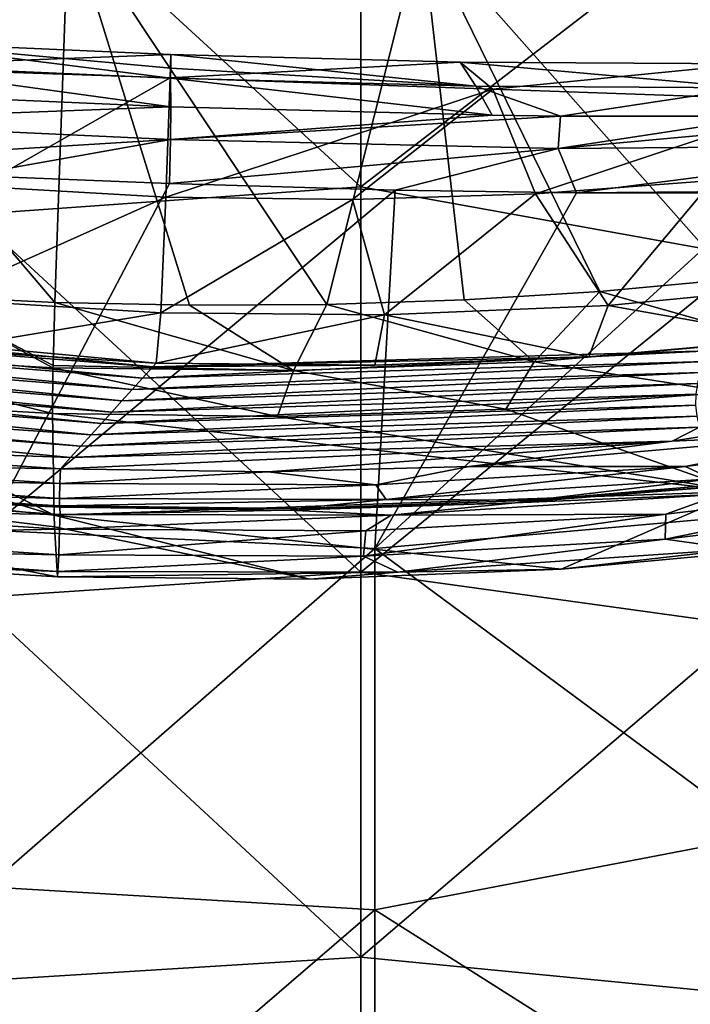
# Model space of a CAD drawing. Units: millimetres. Extents: x -236 to 212, y -462 to 306.
# Drawn here: x -19 to 42, y 49 to 138 of the extents above; entities that cross this region are included whole.
import ezdxf

# ---------------------------------------------------------------- set-up
doc = ezdxf.new("R2010")
doc.units = ezdxf.units.MM
doc.header["$LTSCALE"] = 41.718519
for name, color, linetype in [('10', 7, 'CONTINUOUS'), ('1044', 7, 'CONTINUOUS'), ('1050', 7, 'CONTINUOUS'), ('1054', 7, 'CONTINUOUS'), ('1153', 7, 'CONTINUOUS'), ('1154', 7, 'CONTINUOUS'), ('1240', 7, 'CONTINUOUS'), ('1337', 7, 'CONTINUOUS'), ('1338', 7, 'CONTINUOUS'), ('2', 7, 'CONTINUOUS'), ('3', 7, 'CONTINUOUS'), ('35', 7, 'CONTINUOUS'), ('36', 7, 'CONTINUOUS'), ('37', 7, 'CONTINUOUS'), ('38', 7, 'CONTINUOUS'), ('39', 7, 'CONTINUOUS'), ('4', 7, 'CONTINUOUS'), ('40', 7, 'CONTINUOUS'), ('42', 7, 'CONTINUOUS'), ('45', 7, 'CONTINUOUS'), ('46', 7, 'CONTINUOUS'), ('47', 7, 'CONTINUOUS'), ('48', 7, 'CONTINUOUS'), ('49', 7, 'CONTINUOUS'), ('52', 7, 'CONTINUOUS'), ('64', 7, 'CONTINUOUS'), ('65', 7, 'CONTINUOUS'), ('8', 7, 'CONTINUOUS')]:
    doc.layers.add(name, color=color, linetype=linetype)

msp = doc.modelspace()

# ---------------------------------------------------------------- linework, layer by layer
at = {"layer": '10', "linetype": 'Continuous'}
for points in [[(27.883, 121.921, 383.337), (43.891, 123.121, 383.746), (34.428, 111.856, 387.747), (27.883, 121.921, 383.337)], [(34.428, 111.856, 387.747), (43.891, 123.121, 383.746), (54.569, 113.806, 388.261), (34.428, 111.856, 387.747)], [(11.35, 121.412, 382.915), (27.883, 121.921, 383.337), (14.228, 110.997, 387.23), (11.35, 121.412, 382.915)], [(14.228, 110.997, 387.23), (27.883, 121.921, 383.337), (34.428, 111.856, 387.747), (14.228, 110.997, 387.23)], [(-5.509, 121.631, 382.484), (11.35, 121.412, 382.915), (-5.982, 111.186, 386.714), (-5.509, 121.631, 382.484)], [(-5.982, 111.186, 386.714), (11.35, 121.412, 382.915), (14.228, 110.997, 387.23), (-5.982, 111.186, 386.714)], [(51.281, 108.868, 398.503), (34.428, 111.856, 387.747), (54.569, 113.806, 388.261), (51.281, 108.868, 398.503)], [(-6.404, 106.647, 397.025), (-5.982, 111.186, 386.714), (14.228, 110.997, 387.23), (-6.404, 106.647, 397.025)], [(32.692, 107.205, 398.026), (14.228, 110.997, 387.23), (34.428, 111.856, 387.747), (32.692, 107.205, 398.026)], [(51.281, 108.868, 398.503), (32.692, 107.205, 398.026), (34.428, 111.856, 387.747), (51.281, 108.868, 398.503)], [(13.369, 106.446, 397.531), (-6.404, 106.647, 397.025), (14.228, 110.997, 387.23), (13.369, 106.446, 397.531)], [(32.692, 107.205, 398.026), (13.369, 106.446, 397.531), (14.228, 110.997, 387.23), (32.692, 107.205, 398.026)]]:
    msp.add_3dface(points, dxfattribs=at)
at = {"layer": '1044', "linetype": 'Continuous'}
for points in [[(-21.657, 91.551, 371.568), (-5.199, 122.845, 371.989), (-23.399, 123.583, 371.524), (-21.657, 91.551, 371.568)], [(15.188, 122.262, 372.509), (-5.199, 122.845, 371.989), (-21.657, 91.551, 371.568), (15.188, 122.262, 372.509)], [(13.366, 89.912, 372.463), (15.188, 122.262, 372.509), (-21.657, 91.551, 371.568), (13.366, 89.912, 372.463)], [(15.188, 122.262, 372.509), (13.366, 89.912, 372.463), (31.576, 122.005, 372.928), (15.188, 122.262, 372.509)], [(31.576, 122.005, 372.928), (13.366, 89.912, 372.463), (48.523, 121.992, 373.361), (31.576, 122.005, 372.928)], [(48.523, 121.992, 373.361), (13.366, 89.912, 372.463), (48.39, 93.013, 373.358), (48.523, 121.992, 373.361)], [(48.39, 93.013, 373.358), (13.366, 89.912, 372.463), (48.39, 63.999, 373.358), (48.39, 93.013, 373.358)], [(-21.657, 59.358, 371.568), (13.366, 89.912, 372.463), (-21.657, 91.551, 371.568), (-21.657, 59.358, 371.568)], [(13.366, 57.261, 372.463), (13.366, 89.912, 372.463), (-21.657, 59.358, 371.568), (13.366, 57.261, 372.463)], [(13.366, 89.912, 372.463), (13.366, 57.261, 372.463), (48.39, 63.999, 373.358), (13.366, 89.912, 372.463)], [(13.366, 57.261, 372.463), (48.312, 35.13, 373.356), (48.39, 63.999, 373.358), (13.366, 57.261, 372.463)], [(-21.657, 27.165, 371.568), (13.366, 57.261, 372.463), (-21.657, 59.358, 371.568), (-21.657, 27.165, 371.568)], [(13.366, 24.611, 372.463), (13.366, 57.261, 372.463), (-21.657, 27.165, 371.568), (13.366, 24.611, 372.463)], [(48.312, 35.13, 373.356), (13.366, 57.261, 372.463), (13.366, 24.611, 372.463), (48.312, 35.13, 373.356)]]:
    msp.add_3dface(points, dxfattribs=at)
at = {"layer": '1050', "linetype": 'Continuous'}
for points in [[(12.109, 157.347, 0.309), (12.109, 122.559, 0.309), (-22.914, 154.682, -0.585), (12.109, 157.347, 0.309)], [(12.109, 157.347, 0.309), (47.133, 149.559, 1.204), (12.109, 122.559, 0.309), (12.109, 157.347, 0.309)], [(-22.914, 154.682, -0.585), (12.109, 122.559, 0.309), (-22.914, 120.067, -0.585), (-22.914, 154.682, -0.585)], [(47.133, 149.559, 1.204), (47.133, 116.236, 1.204), (12.109, 122.559, 0.309), (47.133, 149.559, 1.204)], [(12.109, 122.559, 0.309), (12.109, 87.771, 0.309), (-22.914, 120.067, -0.585), (12.109, 122.559, 0.309)], [(12.109, 122.559, 0.309), (47.133, 116.236, 1.204), (12.109, 87.771, 0.309), (12.109, 122.559, 0.309)], [(-22.914, 120.067, -0.585), (12.109, 87.771, 0.309), (-22.914, 85.451, -0.585), (-22.914, 120.067, -0.585)], [(47.133, 116.236, 1.204), (47.133, 82.914, 1.204), (12.109, 87.771, 0.309), (47.133, 116.236, 1.204)], [(12.109, 87.771, 0.309), (12.109, 52.984, 0.309), (-22.914, 85.451, -0.585), (12.109, 87.771, 0.309)], [(12.109, 87.771, 0.309), (47.133, 82.914, 1.204), (12.109, 52.984, 0.309), (12.109, 87.771, 0.309)], [(-22.914, 85.451, -0.585), (12.109, 52.984, 0.309), (-22.914, 50.835, -0.585), (-22.914, 85.451, -0.585)], [(47.133, 82.914, 1.204), (47.133, 49.591, 1.204), (12.109, 52.984, 0.309), (47.133, 82.914, 1.204)], [(12.109, 52.984, 0.309), (12.109, 18.196, 0.309), (-22.914, 50.835, -0.585), (12.109, 52.984, 0.309)], [(12.109, 52.984, 0.309), (47.133, 49.591, 1.204), (12.109, 18.196, 0.309), (12.109, 52.984, 0.309)], [(-22.914, 50.835, -0.585), (12.109, 18.196, 0.309), (-22.914, 16.22, -0.585), (-22.914, 50.835, -0.585)], [(47.133, 49.591, 1.204), (47.133, 16.268, 1.204), (12.109, 18.196, 0.309), (47.133, 49.591, 1.204)]]:
    msp.add_3dface(points, dxfattribs=at)
at = {"layer": '1054', "linetype": 'Continuous'}
for points in [[(-5.084, 132.366, 380.494), (-5.059, 129.769, 375.993), (23.944, 129.026, 376.734), (-5.084, 132.366, 380.494)], [(22.497, 131.646, 381.199), (-5.084, 132.366, 380.494), (23.944, 129.026, 376.734), (22.497, 131.646, 381.199)], [(47.041, 131.509, 381.826), (22.497, 131.646, 381.199), (30.117, 128.947, 376.892), (47.041, 131.509, 381.826)], [(30.117, 128.947, 376.892), (22.497, 131.646, 381.199), (23.944, 129.026, 376.734), (30.117, 128.947, 376.892)], [(49.099, 128.926, 377.377), (47.041, 131.509, 381.826), (30.117, 128.947, 376.892), (49.099, 128.926, 377.377)]]:
    msp.add_3dface(points, dxfattribs=at)
at = {"layer": '1153', "linetype": 'Continuous'}
for points in [[(22.497, 131.646, 381.199), (-5.06, 134.515, 382.496), (-5.081, 133.27, 381.637), (22.497, 131.646, 381.199)], [(21.08, 133.82, 383.163), (-5.06, 134.515, 382.496), (22.497, 131.646, 381.199), (21.08, 133.82, 383.163)], [(47.213, 133.662, 383.831), (21.08, 133.82, 383.163), (47.041, 131.509, 381.826), (47.213, 133.662, 383.831)], [(21.08, 133.82, 383.163), (22.497, 131.646, 381.199), (47.041, 131.509, 381.826), (21.08, 133.82, 383.163)], [(-5.084, 132.366, 380.494), (22.497, 131.646, 381.199), (-5.081, 133.27, 381.637), (-5.084, 132.366, 380.494)]]:
    msp.add_3dface(points, dxfattribs=at)
at = {"layer": '1154', "linetype": 'Continuous'}
for points in [[(23.944, 129.026, 376.734), (-5.059, 129.769, 375.993), (-5.087, 126.843, 373.064), (23.944, 129.026, 376.734)], [(30.117, 128.947, 376.892), (23.944, 129.026, 376.734), (-5.087, 126.843, 373.064), (30.117, 128.947, 376.892)], [(30.117, 128.947, 376.892), (-5.087, 126.843, 373.064), (29.917, 126.022, 373.958), (30.117, 128.947, 376.892)], [(64.666, 129.215, 377.775), (49.099, 128.926, 377.377), (29.917, 126.022, 373.958), (64.666, 129.215, 377.775)], [(64.666, 129.215, 377.775), (29.917, 126.022, 373.958), (64.937, 126.292, 374.853), (64.666, 129.215, 377.775)], [(49.099, 128.926, 377.377), (30.117, 128.947, 376.892), (29.917, 126.022, 373.958), (49.099, 128.926, 377.377)], [(-5.087, 126.843, 373.064), (-5.199, 122.845, 371.989), (29.917, 126.022, 373.958), (-5.087, 126.843, 373.064)], [(29.917, 126.022, 373.958), (31.576, 122.005, 372.928), (64.937, 126.292, 374.853), (29.917, 126.022, 373.958)], [(31.576, 122.005, 372.928), (64.401, 122.274, 373.767), (64.937, 126.292, 374.853), (31.576, 122.005, 372.928)], [(-5.199, 122.845, 371.989), (15.188, 122.262, 372.509), (29.917, 126.022, 373.958), (-5.199, 122.845, 371.989)], [(15.188, 122.262, 372.509), (31.576, 122.005, 372.928), (29.917, 126.022, 373.958), (15.188, 122.262, 372.509)], [(31.576, 122.005, 372.928), (48.523, 121.992, 373.361), (64.401, 122.274, 373.767), (31.576, 122.005, 372.928)]]:
    msp.add_3dface(points, dxfattribs=at)
at = {"layer": '1240', "linetype": 'Continuous'}
for points in [[(-34.044, 131.051, 375.253), (-5.059, 129.769, 375.993), (-32.647, 133.571, 379.79), (-34.044, 131.051, 375.253)], [(-5.059, 129.769, 375.993), (-5.084, 132.366, 380.494), (-32.647, 133.571, 379.79), (-5.059, 129.769, 375.993)]]:
    msp.add_3dface(points, dxfattribs=at)
at = {"layer": '1337', "linetype": 'Continuous'}
for points in [[(-5.084, 132.366, 380.494), (-31.176, 135.644, 381.828), (-32.647, 133.571, 379.79), (-5.084, 132.366, 380.494)], [(-5.06, 134.515, 382.496), (-31.176, 135.644, 381.828), (-5.081, 133.27, 381.637), (-5.06, 134.515, 382.496)], [(-31.176, 135.644, 381.828), (-5.084, 132.366, 380.494), (-5.081, 133.27, 381.637), (-31.176, 135.644, 381.828)]]:
    msp.add_3dface(points, dxfattribs=at)
at = {"layer": '1338', "linetype": 'Continuous'}
for points in [[(-5.059, 129.769, 375.993), (-34.044, 131.051, 375.253), (-40.062, 128.465, 372.17), (-5.059, 129.769, 375.993)], [(-5.087, 126.843, 373.064), (-5.059, 129.769, 375.993), (-40.062, 128.465, 372.17), (-5.087, 126.843, 373.064)], [(-41.942, 124.573, 371.05), (-5.087, 126.843, 373.064), (-40.062, 128.465, 372.17), (-41.942, 124.573, 371.05)], [(-41.942, 124.573, 371.05), (-23.399, 123.583, 371.524), (-5.087, 126.843, 373.064), (-41.942, 124.573, 371.05)], [(-23.399, 123.583, 371.524), (-5.199, 122.845, 371.989), (-5.087, 126.843, 373.064), (-23.399, 123.583, 371.524)]]:
    msp.add_3dface(points, dxfattribs=at)
at = {"layer": '2', "linetype": 'Continuous'}
for points in [[(-6.703, 106.316, 408.287), (-58.191, 110.319, 441.904), (-56.756, 111.265, 407.005), (-6.703, 106.316, 408.287)], [(-6.703, 106.316, 408.287), (-56.756, 111.265, 407.005), (-6.404, 106.647, 397.025), (-6.703, 106.316, 408.287)], [(-6.404, 106.647, 397.025), (-56.756, 111.265, 407.005), (-26.143, 107.826, 396.522), (-6.404, 106.647, 397.025)], [(-7.631, 105.291, 443.187), (-59.677, 109.375, 476.814), (-58.191, 110.319, 441.904), (-7.631, 105.291, 443.187)], [(-7.631, 105.291, 443.187), (-58.191, 110.319, 441.904), (-6.703, 106.316, 408.287), (-7.631, 105.291, 443.187)], [(-8.558, 104.266, 478.087), (-61.255, 108.437, 511.726), (-59.677, 109.375, 476.814), (-8.558, 104.266, 478.087)], [(-8.558, 104.266, 478.087), (-59.677, 109.375, 476.814), (-7.631, 105.291, 443.187), (-8.558, 104.266, 478.087)], [(-9.486, 103.241, 512.987), (-62.936, 107.505, 546.63), (-61.255, 108.437, 511.726), (-9.486, 103.241, 512.987)], [(-9.486, 103.241, 512.987), (-61.255, 108.437, 511.726), (-8.558, 104.266, 478.087), (-9.486, 103.241, 512.987)], [(-10.413, 102.216, 547.887), (-64.761, 106.58, 581.517), (-62.936, 107.505, 546.63), (-10.413, 102.216, 547.887)], [(-10.413, 102.216, 547.887), (-62.936, 107.505, 546.63), (-9.486, 103.241, 512.987), (-10.413, 102.216, 547.887)], [(-11.341, 101.19, 582.786), (-66.727, 105.663, 616.387), (-64.761, 106.58, 581.517), (-11.341, 101.19, 582.786)], [(-11.341, 101.19, 582.786), (-64.761, 106.58, 581.517), (-10.413, 102.216, 547.887), (-11.341, 101.19, 582.786)], [(-12.268, 100.165, 617.686), (-61.248, 103.541, 651.424), (-66.727, 105.663, 616.387), (-12.268, 100.165, 617.686)], [(-12.268, 100.165, 617.686), (-66.727, 105.663, 616.387), (-11.341, 101.19, 582.786), (-12.268, 100.165, 617.686)], [(-13.196, 99.14, 652.586), (-68.223, 103.378, 686.146), (-61.248, 103.541, 651.424), (-13.196, 99.14, 652.586)], [(-68.223, 103.378, 686.146), (-14.124, 98.115, 687.486), (-46.393, 99.266, 721.55), (-68.223, 103.378, 686.146)], [(-14.124, 98.115, 687.486), (-68.223, 103.378, 686.146), (-13.196, 99.14, 652.586), (-14.124, 98.115, 687.486)], [(-13.196, 99.14, 652.586), (-61.248, 103.541, 651.424), (-12.268, 100.165, 617.686), (-13.196, 99.14, 652.586)], [(-14.124, 98.115, 687.486), (-15.05, 97.091, 722.351), (-46.393, 99.266, 721.55), (-14.124, 98.115, 687.486)]]:
    msp.add_3dface(points, dxfattribs=at)
at = {"layer": '3', "linetype": 'Continuous'}
for points in [[(-5.06, 134.515, 382.496), (-34.294, 133.406, 381.749), (-31.176, 135.644, 381.828), (-5.06, 134.515, 382.496)], [(-5.134, 132.388, 382.494), (-34.294, 133.406, 381.749), (-5.06, 134.515, 382.496), (-5.134, 132.388, 382.494)], [(21.08, 133.82, 383.163), (-5.134, 132.388, 382.494), (-5.06, 134.515, 382.496), (21.08, 133.82, 383.163)], [(-34.294, 133.406, 381.749), (-5.134, 132.388, 382.494), (-22.343, 122.588, 382.054), (-34.294, 133.406, 381.749)], [(24.026, 131.37, 383.239), (-5.134, 132.388, 382.494), (21.08, 133.82, 383.163), (24.026, 131.37, 383.239)], [(47.213, 133.662, 383.831), (24.026, 131.37, 383.239), (21.08, 133.82, 383.163), (47.213, 133.662, 383.831)], [(53.187, 130.352, 383.984), (24.026, 131.37, 383.239), (47.213, 133.662, 383.831), (53.187, 130.352, 383.984)], [(-5.134, 132.388, 382.494), (-5.509, 121.631, 382.484), (-22.343, 122.588, 382.054), (-5.134, 132.388, 382.494)], [(24.026, 131.37, 383.239), (-5.509, 121.631, 382.484), (-5.134, 132.388, 382.494), (24.026, 131.37, 383.239)], [(11.35, 121.412, 382.915), (-5.509, 121.631, 382.484), (24.026, 131.37, 383.239), (11.35, 121.412, 382.915)], [(27.883, 121.921, 383.337), (11.35, 121.412, 382.915), (24.026, 131.37, 383.239), (27.883, 121.921, 383.337)], [(53.187, 130.352, 383.984), (27.883, 121.921, 383.337), (24.026, 131.37, 383.239), (53.187, 130.352, 383.984)], [(43.891, 123.121, 383.746), (27.883, 121.921, 383.337), (53.187, 130.352, 383.984), (43.891, 123.121, 383.746)]]:
    msp.add_3dface(points, dxfattribs=at)
at = {"layer": '35', "linetype": 'Continuous'}
for points in [[(65.829, 93.885, 719.442), (39.579, 90.735, 718.772), (65.808, 96.106, 719.442), (65.829, 93.885, 719.442)], [(65.808, 96.106, 719.442), (39.579, 90.735, 718.772), (39.654, 93.006, 718.773), (65.808, 96.106, 719.442)], [(-15.114, 91.633, 717.374), (-42.673, 91.12, 716.67), (-42.704, 93.426, 716.669), (-15.114, 91.633, 717.374)], [(39.579, 90.735, 718.772), (12.344, 89.199, 718.076), (39.654, 93.006, 718.773), (39.579, 90.735, 718.772)], [(39.654, 93.006, 718.773), (12.344, 89.199, 718.076), (12.535, 91.497, 718.081), (39.654, 93.006, 718.773)], [(-15.194, 89.33, 717.372), (-42.673, 91.12, 716.67), (-15.114, 91.633, 717.374), (-15.194, 89.33, 717.372)], [(12.535, 91.497, 718.081), (-15.194, 89.33, 717.372), (-15.114, 91.633, 717.374), (12.535, 91.497, 718.081)], [(12.344, 89.199, 718.076), (-15.194, 89.33, 717.372), (12.535, 91.497, 718.081), (12.344, 89.199, 718.076)]]:
    msp.add_3dface(points, dxfattribs=at)
at = {"layer": '36', "linetype": 'Continuous'}
for points in [[(-14.327, 147.103, 762.409), (-46.218, 148.216, 761.594), (-15.548, 112.124, 762.378), (-14.327, 147.103, 762.409)], [(-15.548, 112.124, 762.378), (-46.218, 148.216, 761.594), (-27.714, 112.712, 762.067), (-15.548, 112.124, 762.378)], [(-3.371, 111.862, 762.689), (-14.327, 147.103, 762.409), (-15.548, 112.124, 762.378), (-3.371, 111.862, 762.689)], [(17.563, 145.989, 763.224), (-14.327, 147.103, 762.409), (9.016, 111.936, 763.005), (17.563, 145.989, 763.224)], [(9.016, 111.936, 763.005), (-14.327, 147.103, 762.409), (-3.371, 111.862, 762.689), (9.016, 111.936, 763.005)], [(21.422, 112.352, 763.322), (17.563, 145.989, 763.224), (9.016, 111.936, 763.005), (21.422, 112.352, 763.322)], [(49.454, 144.876, 764.039), (17.563, 145.989, 763.224), (45.681, 114.208, 763.942), (49.454, 144.876, 764.039)], [(45.681, 114.208, 763.942), (17.563, 145.989, 763.224), (33.674, 113.113, 763.635), (45.681, 114.208, 763.942)], [(33.674, 113.113, 763.635), (17.563, 145.989, 763.224), (21.422, 112.352, 763.322), (33.674, 113.113, 763.635)]]:
    msp.add_3dface(points, dxfattribs=at)
at = {"layer": '37', "linetype": 'Continuous'}
for points in [[(-77.306, 99.354, 737.578), (-15.622, 92.902, 739.022), (-56.589, 105.323, 755.871), (-77.306, 99.354, 737.578)], [(-56.589, 105.323, 755.871), (-15.622, 92.902, 739.022), (-36.063, 103.244, 756.419), (-56.589, 105.323, 755.871)], [(-15.622, 92.902, 739.022), (-15.759, 102.092, 756.945), (-36.063, 103.244, 756.419), (-15.622, 92.902, 739.022)], [(-15.622, 92.902, 739.022), (-77.306, 99.354, 737.578), (-15.59, 91.846, 736.295), (-15.622, 92.902, 739.022)], [(-15.59, 91.846, 736.295), (-77.306, 99.354, 737.578), (-15.321, 87.351, 719.652), (-15.59, 91.846, 736.295)], [(-15.321, 87.351, 719.652), (-77.306, 99.354, 737.578), (-38.093, 88.713, 719.069), (-15.321, 87.351, 719.652)]]:
    msp.add_3dface(points, dxfattribs=at)
at = {"layer": '38', "linetype": 'Continuous'}
for points in [[(41.393, 97.313, 723.793), (56.293, 100.305, 724.174), (68.06, 100.65, 724.475), (41.393, 97.313, 723.793)], [(21.89, 97.3, 723.295), (56.293, 100.305, 724.174), (41.393, 97.313, 723.793), (21.89, 97.3, 723.295)], [(-46.393, 99.266, 721.55), (-15.05, 97.091, 722.351), (-43.592, 97.643, 721.622), (-46.393, 99.266, 721.55)], [(-43.592, 97.643, 721.622), (-15.05, 97.091, 722.351), (-15.097, 95.755, 722.35), (-43.592, 97.643, 721.622)], [(-15.05, 97.091, 722.351), (3.722, 96.83, 722.831), (-15.097, 95.755, 722.35), (-15.05, 97.091, 722.351)], [(3.722, 96.83, 722.831), (21.89, 97.3, 723.295), (13.461, 95.651, 723.08), (3.722, 96.83, 722.831)], [(13.461, 95.651, 723.08), (21.89, 97.3, 723.295), (41.393, 97.313, 723.793), (13.461, 95.651, 723.08)], [(-15.097, 95.755, 722.35), (3.722, 96.83, 722.831), (13.461, 95.651, 723.08), (-15.097, 95.755, 722.35)]]:
    msp.add_3dface(points, dxfattribs=at)
at = {"layer": '39', "linetype": 'Continuous'}
for points in [[(-15.12, 93.767, 720.558), (-35.746, 94.808, 718.638), (-36.624, 95.023, 720.009), (-15.12, 93.767, 720.558)], [(-15.09, 93.621, 719.166), (-35.746, 94.808, 718.638), (-15.12, 93.767, 720.558), (-15.09, 93.621, 719.166)]]:
    msp.add_3dface(points, dxfattribs=at)
at = {"layer": '4', "linetype": 'Continuous'}
for points in [[(51.281, 108.868, 398.503), (43.572, 107.761, 409.568), (32.692, 107.205, 398.026), (51.281, 108.868, 398.503)], [(-7.631, 105.291, 443.187), (-6.703, 106.316, 408.287), (43.572, 107.761, 409.568), (-7.631, 105.291, 443.187)], [(43.156, 106.78, 444.494), (-7.631, 105.291, 443.187), (43.572, 107.761, 409.568), (43.156, 106.78, 444.494)], [(43.572, 107.761, 409.568), (-6.703, 106.316, 408.287), (32.692, 107.205, 398.026), (43.572, 107.761, 409.568)], [(40.209, 99.591, 688.917), (91.129, 107.705, 690.252), (56.293, 100.305, 724.174), (40.209, 99.591, 688.917)], [(91.129, 107.705, 690.252), (40.209, 99.591, 688.917), (42.694, 100.859, 654.089), (91.129, 107.705, 690.252)], [(-8.558, 104.266, 478.087), (-7.631, 105.291, 443.187), (43.156, 106.78, 444.494), (-8.558, 104.266, 478.087)], [(42.79, 105.797, 479.432), (-8.558, 104.266, 478.087), (43.156, 106.78, 444.494), (42.79, 105.797, 479.432)], [(32.692, 107.205, 398.026), (-6.703, 106.316, 408.287), (13.369, 106.446, 397.531), (32.692, 107.205, 398.026)], [(-6.703, 106.316, 408.287), (-6.404, 106.647, 397.025), (13.369, 106.446, 397.531), (-6.703, 106.316, 408.287)], [(-9.486, 103.241, 512.987), (-8.558, 104.266, 478.087), (42.79, 105.797, 479.432), (-9.486, 103.241, 512.987)], [(42.516, 104.814, 514.377), (-9.486, 103.241, 512.987), (42.79, 105.797, 479.432), (42.516, 104.814, 514.377)], [(-10.413, 102.216, 547.887), (-9.486, 103.241, 512.987), (42.516, 104.814, 514.377), (-10.413, 102.216, 547.887)], [(42.346, 103.828, 549.32), (-10.413, 102.216, 547.887), (42.516, 104.814, 514.377), (42.346, 103.828, 549.32)], [(-11.341, 101.19, 582.786), (-10.413, 102.216, 547.887), (42.346, 103.828, 549.32), (-11.341, 101.19, 582.786)], [(42.32, 102.841, 584.253), (-11.341, 101.19, 582.786), (42.346, 103.828, 549.32), (42.32, 102.841, 584.253)], [(-12.268, 100.165, 617.686), (-11.341, 101.19, 582.786), (42.32, 102.841, 584.253), (-12.268, 100.165, 617.686)], [(42.436, 101.851, 619.176), (-12.268, 100.165, 617.686), (42.32, 102.841, 584.253), (42.436, 101.851, 619.176)], [(-13.196, 99.14, 652.586), (-12.268, 100.165, 617.686), (42.436, 101.851, 619.176), (-13.196, 99.14, 652.586)], [(42.694, 100.859, 654.089), (-13.196, 99.14, 652.586), (42.436, 101.851, 619.176), (42.694, 100.859, 654.089)], [(-14.124, 98.115, 687.486), (-13.196, 99.14, 652.586), (42.694, 100.859, 654.089), (-14.124, 98.115, 687.486)], [(40.209, 99.591, 688.917), (-14.124, 98.115, 687.486), (42.694, 100.859, 654.089), (40.209, 99.591, 688.917)], [(-15.05, 97.091, 722.351), (-14.124, 98.115, 687.486), (40.209, 99.591, 688.917), (-15.05, 97.091, 722.351)], [(-15.05, 97.091, 722.351), (40.209, 99.591, 688.917), (3.722, 96.83, 722.831), (-15.05, 97.091, 722.351)], [(3.722, 96.83, 722.831), (40.209, 99.591, 688.917), (21.89, 97.3, 723.295), (3.722, 96.83, 722.831)], [(21.89, 97.3, 723.295), (40.209, 99.591, 688.917), (56.293, 100.305, 724.174), (21.89, 97.3, 723.295)]]:
    msp.add_3dface(points, dxfattribs=at)
at = {"layer": '40', "linetype": 'Continuous'}
for points in [[(-27.714, 112.712, 762.067), (-37.415, 107.476, 760.253), (-15.715, 106.202, 760.808), (-27.714, 112.712, 762.067)], [(-15.548, 112.124, 762.378), (-27.714, 112.712, 762.067), (-15.71, 106.422, 760.93), (-15.548, 112.124, 762.378)], [(-27.714, 112.712, 762.067), (-15.715, 106.202, 760.808), (-15.71, 106.422, 760.93), (-27.714, 112.712, 762.067)], [(-36.063, 103.244, 756.419), (-15.759, 102.092, 756.945), (-37.415, 107.476, 760.253), (-36.063, 103.244, 756.419)], [(-37.415, 107.476, 760.253), (-15.759, 102.092, 756.945), (-15.715, 106.202, 760.808), (-37.415, 107.476, 760.253)]]:
    msp.add_3dface(points, dxfattribs=at)
at = {"layer": '42', "linetype": 'Continuous'}
for points in [[(-15.08, 92.97, 717.889), (-42.704, 93.426, 716.669), (-44.924, 94.986, 717.126), (-15.08, 92.97, 717.889)], [(-35.746, 94.808, 718.638), (-15.09, 93.621, 719.166), (-44.924, 94.986, 717.126), (-35.746, 94.808, 718.638)], [(-15.09, 93.621, 719.166), (-15.08, 92.97, 717.889), (-44.924, 94.986, 717.126), (-15.09, 93.621, 719.166)], [(-15.114, 91.633, 717.374), (-42.704, 93.426, 716.669), (-15.08, 92.97, 717.889), (-15.114, 91.633, 717.374)]]:
    msp.add_3dface(points, dxfattribs=at)
at = {"layer": '45', "linetype": 'Continuous'}
for points in [[(-42.673, 91.12, 716.67), (-15.194, 89.33, 717.372), (-45.884, 89.919, 717.277), (-42.673, 91.12, 716.67)], [(-15.194, 89.33, 717.372), (-15.264, 87.82, 718.06), (-45.884, 89.919, 717.277), (-15.194, 89.33, 717.372)], [(-15.264, 87.82, 718.06), (-38.093, 88.713, 719.069), (-45.884, 89.919, 717.277), (-15.264, 87.82, 718.06)], [(-15.321, 87.351, 719.652), (-38.093, 88.713, 719.069), (-15.264, 87.82, 718.06), (-15.321, 87.351, 719.652)]]:
    msp.add_3dface(points, dxfattribs=at)
at = {"layer": '46', "linetype": 'Continuous'}
for points in [[(45.36, 104.021, 758.437), (25.197, 102.467, 757.961), (46.354, 95.036, 740.738), (45.36, 104.021, 758.437)], [(25.197, 102.467, 757.961), (4.575, 101.825, 757.457), (46.354, 95.036, 740.738), (25.197, 102.467, 757.961)], [(-15.759, 102.092, 756.945), (-15.622, 92.902, 739.022), (46.354, 95.036, 740.738), (-15.759, 102.092, 756.945)], [(4.575, 101.825, 757.457), (-15.759, 102.092, 756.945), (46.354, 95.036, 740.738), (4.575, 101.825, 757.457)], [(46.354, 95.036, 740.738), (-15.622, 92.902, 739.022), (30.2, 88.033, 720.813), (46.354, 95.036, 740.738)], [(52.383, 90.07, 721.378), (46.354, 95.036, 740.738), (30.2, 88.033, 720.813), (52.383, 90.07, 721.378)], [(-15.622, 92.902, 739.022), (-15.59, 91.846, 736.295), (7.491, 87.122, 720.234), (-15.622, 92.902, 739.022)], [(30.2, 88.033, 720.813), (-15.622, 92.902, 739.022), (7.491, 87.122, 720.234), (30.2, 88.033, 720.813)], [(-15.59, 91.846, 736.295), (-15.321, 87.351, 719.652), (7.491, 87.122, 720.234), (-15.59, 91.846, 736.295)]]:
    msp.add_3dface(points, dxfattribs=at)
at = {"layer": '47', "linetype": 'Continuous'}
for points in [[(46.059, 95.614, 720.729), (26.024, 94.033, 720.217), (27.709, 94.279, 721.652), (46.059, 95.614, 720.729)], [(48.463, 96.018, 722.183), (46.059, 95.614, 720.729), (27.709, 94.279, 721.652), (48.463, 96.018, 722.183)], [(27.709, 94.279, 721.652), (26.024, 94.033, 720.217), (6.418, 93.52, 721.108), (27.709, 94.279, 721.652)], [(-15.09, 93.621, 719.166), (-15.12, 93.767, 720.558), (6.418, 93.52, 721.108), (-15.09, 93.621, 719.166)], [(5.599, 93.364, 719.695), (-15.09, 93.621, 719.166), (6.418, 93.52, 721.108), (5.599, 93.364, 719.695)], [(26.024, 94.033, 720.217), (5.599, 93.364, 719.695), (6.418, 93.52, 721.108), (26.024, 94.033, 720.217)]]:
    msp.add_3dface(points, dxfattribs=at)
at = {"layer": '48', "linetype": 'Continuous'}
for points in [[(45.681, 114.208, 763.942), (33.674, 113.113, 763.635), (49.413, 108.652, 762.472), (45.681, 114.208, 763.942)], [(33.674, 113.113, 763.635), (21.422, 112.352, 763.322), (27.748, 106.762, 761.918), (33.674, 113.113, 763.635)], [(33.674, 113.113, 763.635), (27.748, 106.762, 761.918), (49.413, 108.652, 762.472), (33.674, 113.113, 763.635)], [(-15.548, 112.124, 762.378), (-15.71, 106.422, 760.93), (6.022, 105.96, 761.363), (-15.548, 112.124, 762.378)], [(-3.371, 111.862, 762.689), (-15.548, 112.124, 762.378), (6.022, 105.96, 761.363), (-3.371, 111.862, 762.689)], [(21.422, 112.352, 763.322), (9.016, 111.936, 763.005), (27.748, 106.762, 761.918), (21.422, 112.352, 763.322)], [(9.016, 111.936, 763.005), (-3.371, 111.862, 762.689), (6.022, 105.96, 761.363), (9.016, 111.936, 763.005)], [(9.016, 111.936, 763.005), (6.022, 105.96, 761.363), (27.748, 106.762, 761.918), (9.016, 111.936, 763.005)], [(27.748, 106.762, 761.918), (45.36, 104.021, 758.437), (49.413, 108.652, 762.472), (27.748, 106.762, 761.918)], [(6.022, 105.96, 761.363), (25.197, 102.467, 757.961), (27.748, 106.762, 761.918), (6.022, 105.96, 761.363)], [(25.197, 102.467, 757.961), (45.36, 104.021, 758.437), (27.748, 106.762, 761.918), (25.197, 102.467, 757.961)], [(-15.715, 106.202, 760.808), (-15.759, 102.092, 756.945), (4.575, 101.825, 757.457), (-15.715, 106.202, 760.808)], [(-15.71, 106.422, 760.93), (-15.715, 106.202, 760.808), (6.022, 105.96, 761.363), (-15.71, 106.422, 760.93)], [(-15.715, 106.202, 760.808), (4.575, 101.825, 757.457), (6.022, 105.96, 761.363), (-15.715, 106.202, 760.808)], [(4.575, 101.825, 757.457), (25.197, 102.467, 757.961), (6.022, 105.96, 761.363), (4.575, 101.825, 757.457)]]:
    msp.add_3dface(points, dxfattribs=at)
at = {"layer": '49', "linetype": 'Continuous'}
for points in [[(65.808, 96.106, 719.442), (39.654, 93.006, 718.773), (44.68, 94.817, 719.416), (65.808, 96.106, 719.442)], [(26.024, 94.033, 720.217), (46.059, 95.614, 720.729), (44.68, 94.817, 719.416), (26.024, 94.033, 720.217)], [(44.68, 94.817, 719.416), (39.654, 93.006, 718.773), (14.832, 92.9, 718.653), (44.68, 94.817, 719.416)], [(26.024, 94.033, 720.217), (44.68, 94.817, 719.416), (14.832, 92.9, 718.653), (26.024, 94.033, 720.217)], [(-15.08, 92.97, 717.889), (-15.09, 93.621, 719.166), (5.599, 93.364, 719.695), (-15.08, 92.97, 717.889)], [(-15.08, 92.97, 717.889), (5.599, 93.364, 719.695), (14.832, 92.9, 718.653), (-15.08, 92.97, 717.889)], [(5.599, 93.364, 719.695), (26.024, 94.033, 720.217), (14.832, 92.9, 718.653), (5.599, 93.364, 719.695)], [(-15.114, 91.633, 717.374), (-15.08, 92.97, 717.889), (14.832, 92.9, 718.653), (-15.114, 91.633, 717.374)], [(12.535, 91.497, 718.081), (-15.114, 91.633, 717.374), (14.832, 92.9, 718.653), (12.535, 91.497, 718.081)], [(39.654, 93.006, 718.773), (12.535, 91.497, 718.081), (14.832, 92.9, 718.653), (39.654, 93.006, 718.773)]]:
    msp.add_3dface(points, dxfattribs=at)
at = {"layer": '52', "linetype": 'Continuous'}
for points in [[(39.579, 90.735, 718.772), (65.829, 93.885, 719.442), (46.052, 89.837, 719.626), (39.579, 90.735, 718.772)], [(12.344, 89.199, 718.076), (39.579, 90.735, 718.772), (15.427, 87.778, 718.844), (12.344, 89.199, 718.076)], [(39.579, 90.735, 718.772), (46.052, 89.837, 719.626), (15.427, 87.778, 718.844), (39.579, 90.735, 718.772)], [(46.052, 89.837, 719.626), (30.2, 88.033, 720.813), (15.427, 87.778, 718.844), (46.052, 89.837, 719.626)], [(52.383, 90.07, 721.378), (30.2, 88.033, 720.813), (46.052, 89.837, 719.626), (52.383, 90.07, 721.378)], [(-15.194, 89.33, 717.372), (12.344, 89.199, 718.076), (-15.264, 87.82, 718.06), (-15.194, 89.33, 717.372)], [(-15.264, 87.82, 718.06), (12.344, 89.199, 718.076), (15.427, 87.778, 718.844), (-15.264, 87.82, 718.06)], [(30.2, 88.033, 720.813), (7.491, 87.122, 720.234), (15.427, 87.778, 718.844), (30.2, 88.033, 720.813)], [(-15.321, 87.351, 719.652), (-15.264, 87.82, 718.06), (15.427, 87.778, 718.844), (-15.321, 87.351, 719.652)], [(7.491, 87.122, 720.234), (-15.321, 87.351, 719.652), (15.427, 87.778, 718.844), (7.491, 87.122, 720.234)]]:
    msp.add_3dface(points, dxfattribs=at)
at = {"layer": '64', "linetype": 'Continuous'}
for points in [[(-43.592, 97.643, 721.622), (-15.097, 95.755, 722.35), (-44.565, 96.395, 721.083), (-43.592, 97.643, 721.622)], [(-44.565, 96.395, 721.083), (-15.097, 95.755, 722.35), (-15.13, 94.417, 721.835), (-44.565, 96.395, 721.083)], [(-36.624, 95.023, 720.009), (-44.565, 96.395, 721.083), (-15.13, 94.417, 721.835), (-36.624, 95.023, 720.009)], [(-15.12, 93.767, 720.558), (-36.624, 95.023, 720.009), (-15.13, 94.417, 721.835), (-15.12, 93.767, 720.558)]]:
    msp.add_3dface(points, dxfattribs=at)
at = {"layer": '65', "linetype": 'Continuous'}
for points in [[(41.393, 97.313, 723.793), (68.06, 100.65, 724.475), (43.816, 96.197, 723.341), (41.393, 97.313, 723.793)], [(13.461, 95.651, 723.08), (41.393, 97.313, 723.793), (14.371, 94.337, 722.589), (13.461, 95.651, 723.08)], [(14.371, 94.337, 722.589), (41.393, 97.313, 723.793), (43.816, 96.197, 723.341), (14.371, 94.337, 722.589)], [(27.709, 94.279, 721.652), (14.371, 94.337, 722.589), (43.816, 96.197, 723.341), (27.709, 94.279, 721.652)], [(48.463, 96.018, 722.183), (27.709, 94.279, 721.652), (43.816, 96.197, 723.341), (48.463, 96.018, 722.183)], [(-15.097, 95.755, 722.35), (13.461, 95.651, 723.08), (-15.13, 94.417, 721.835), (-15.097, 95.755, 722.35)], [(-15.13, 94.417, 721.835), (13.461, 95.651, 723.08), (14.371, 94.337, 722.589), (-15.13, 94.417, 721.835)], [(-15.12, 93.767, 720.558), (-15.13, 94.417, 721.835), (14.371, 94.337, 722.589), (-15.12, 93.767, 720.558)], [(6.418, 93.52, 721.108), (-15.12, 93.767, 720.558), (14.371, 94.337, 722.589), (6.418, 93.52, 721.108)], [(27.709, 94.279, 721.652), (6.418, 93.52, 721.108), (14.371, 94.337, 722.589), (27.709, 94.279, 721.652)]]:
    msp.add_3dface(points, dxfattribs=at)
at = {"layer": '8', "linetype": 'Continuous'}
for points in [[(-22.343, 122.588, 382.054), (-5.509, 121.631, 382.484), (-26.156, 112.408, 386.199), (-22.343, 122.588, 382.054)], [(-26.156, 112.408, 386.199), (-5.509, 121.631, 382.484), (-5.982, 111.186, 386.714), (-26.156, 112.408, 386.199)], [(-26.143, 107.826, 396.522), (-26.156, 112.408, 386.199), (-5.982, 111.186, 386.714), (-26.143, 107.826, 396.522)], [(-6.404, 106.647, 397.025), (-26.143, 107.826, 396.522), (-5.982, 111.186, 386.714), (-6.404, 106.647, 397.025)]]:
    msp.add_3dface(points, dxfattribs=at)

doc.saveas('drawing.dxf')
